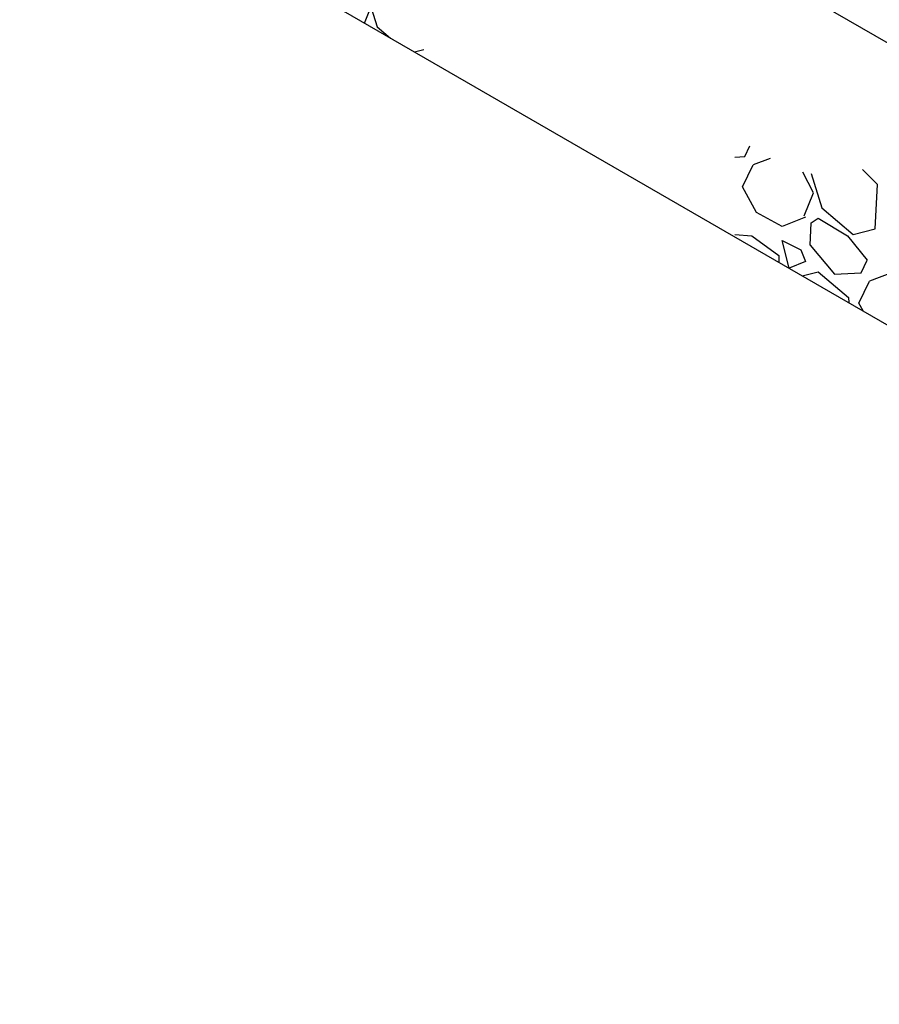
# Model space of a CAD drawing. Units: inches. Extents: x -482 to 438, y -182 to 143.
# Drawn here: x 336 to 361, y -14 to 16 of the extents above; entities that cross this region are included whole.
import ezdxf

# ---------------------------------------------------------------- set-up
doc = ezdxf.new("R2010")
doc.units = ezdxf.units.IN
doc.header["$MEASUREMENT"] = 0
doc.layers.add('hatch', color=251, linetype='Continuous')
doc.layers.add('OBJECT', color=1, linetype='Continuous', lineweight=25)

# ---------------------------------------------------------------- blocks, each defined once
blk = doc.blocks.new('Parallel laterals')
at = {"layer": 'hatch', "color": 7, "linetype": 'Continuous'}
for p, q in [((-54.946, 31.723), (-54.797, 32.096)), ((-54.532, 31.603), (-54.097, 31.233)), ((-53.318, 30.783), (-53.017, 30.862)), ((-42.562, 27.374), (-42.402, 27.723)), ((-42.896, 27.359), (-42.562, 27.374)), ((-41.745, 27.312), (-42.296, 27.109)), ((-42.637, 26.389), (-42.296, 27.109)), ((-38.245, 26.465), (-38.736, 26.956)), ((-40.327, 26.2), (-40.677, 26.868)), ((-40.41, 26.82), (-40.062, 25.708)), ((-42.183, 25.556), (-42.637, 26.389)), ((-38.321, 25.026), (-38.245, 26.465)), ((-40.63, 25.442), (-40.327, 26.2)), ((-40.062, 25.708), (-39.04, 24.837)), ((-41.35, 25.102), (-42.183, 25.556)), ((-40.592, 25.405), (-41.35, 25.102)), ((-40.176, 25.367), (-39.229, 24.799)), ((-39.04, 24.837), (-38.321, 25.026)), ((-42.896, 24.836), (-42.334, 24.799)), ((-42.334, 24.799), (-41.463, 24.155)), ((-39.229, 24.799), (-38.586, 24.004)), ((-41.124, 23.743), (-41.35, 24.647)), ((-41.463, 24.155), (-41.463, 23.939)), ((-40.592, 23.966), (-41.119, 23.74)), ((-38.775, 23.587), (-38.586, 24.004)), ((-40.7, 23.498), (-40.176, 23.625)), ((-38.851, 22.603), (-38.51, 23.322)), ((-38.714, 22.351), (-38.851, 22.603))]:
    blk.add_line(p, q, dxfattribs=at)
for points in [[(-53.706, 33.346), (-54.532, 33.497), (-54.91, 32.815), (-54.532, 31.603)], [(-40.441, 24.496), (-40.403, 25.215), (-40.176, 25.367)], [(-41.35, 24.647), (-40.744, 24.344), (-40.592, 23.966)], [(-40.441, 24.496), (-39.646, 23.549), (-38.775, 23.587)], [(-40.176, 23.625), (-39.191, 22.792), (-39.184, 22.623)], [(-36.957, 23.208), (-37.79, 23.587), (-38.51, 23.322)]]:
    blk.add_lwpolyline(points, dxfattribs=at)
at = {"layer": 'OBJECT', "color": 7}
blk.add_line((-34.164, 28.904), (-47.214, 36.439), dxfattribs=at)
blk.add_lwpolyline([(-60.842, 50.463), (-66.173, 47.385), (-66.173, 38.205), (0.375, -0.216), (0.375, 8.964)], dxfattribs=at)

msp = doc.modelspace()

# ---------------------------------------------------------------- block references
at = {"xscale": 0.9216, "yscale": 0.9216, "zscale": 0.9216}
msp.add_blockref('Parallel laterals', (396.526, -13.346), dxfattribs=at)

doc.saveas('drawing.dxf')
